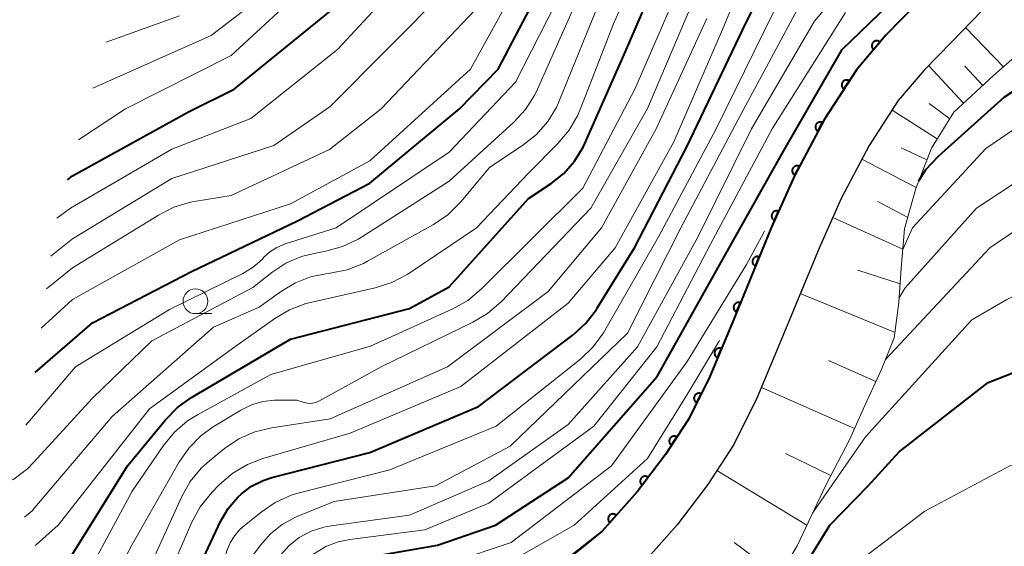
# Model space of a CAD drawing. Units: metres. Extents: x -75650 to -74000, y 22500 to 24000.
# Drawn here: x -75452 to -75353, y 23777 to 23830 of the extents above; entities that cross this region are included whole.
import ezdxf

# ---------------------------------------------------------------- set-up
doc = ezdxf.new("R2010")
doc.units = ezdxf.units.M
for name, color, linetype, lineweight in [('210100_道路縁(街区線)', 7, 'Continuous', 30), ('610111_人工斜面(上)', 7, 'Continuous', 30), ('610199_人工斜面(ヒゲ)', 7, 'Continuous', 30), ('611100_コンクリート被覆(直落)', 7, 'Continuous', 30), ('633100_広葉樹林', 7, 'Continuous', 13), ('710100_等高線(計曲線)', 7, 'Continuous', 40), ('710200_等高線(主曲線)', 7, 'Continuous', 13)]:
    doc.layers.add(name, color=color, linetype=linetype, lineweight=lineweight)

msp = doc.modelspace()

# ---------------------------------------------------------------- linework, layer by layer
at = {"layer": '210100_道路縁(街区線)', "linetype": 'Continuous', "lineweight": 30, "flags": 128}
for points in [[(-75361.85, 23831.59), (-75364.95, 23828.43), (-75367.88, 23824.98), (-75371.13, 23819.97), (-75374.17, 23814.24), (-75376.5, 23809.01), (-75380.46, 23799.38), (-75382.71, 23794.01), (-75384.83, 23789.74), (-75387.18, 23786.14), (-75390.04, 23782.37), (-75393.57, 23778.4), (-75396.82, 23775.84)], [(-75355.25, 23830.9), (-75358.31, 23827.74), (-75361.08, 23824.9), (-75363.68, 23821.85), (-75366.63, 23817.32), (-75369.46, 23811.95), (-75371.68, 23806.95), (-75375.64, 23797.38), (-75377.94, 23791.84), (-75380.28, 23787.14), (-75382.91, 23783.13), (-75385.99, 23779.06), (-75389.96, 23774.57)]]:
    msp.add_lwpolyline(points, dxfattribs=at)
at = {"layer": '610111_人工斜面(上)', "linetype": 'Continuous', "lineweight": 13, "flags": 128}
msp.add_lwpolyline([(-75346.9, 23830.64), (-75354.07, 23824.38), (-75358.06, 23820.68), (-75360.32, 23817.06), (-75361.92, 23812.98), (-75363.04, 23808.92), (-75363.4, 23804.95), (-75363.61, 23801.49), (-75364.09, 23797.92), (-75365.42, 23794.64), (-75367.05, 23791.09), (-75368.62, 23787.62), (-75371, 23783.04), (-75373.87, 23776.92), (-75376.2, 23773.06), (-75378.6, 23770.34), (-75381.01, 23767.91), (-75384.04, 23765.87), (-75385.57, 23764.93), (-75387.58, 23763.87), (-75396.96, 23761.56), (-75401.06, 23760.58), (-75408.8, 23758.25)], dxfattribs=at)
at = {"layer": '610199_人工斜面(ヒゲ)', "linetype": 'Continuous', "lineweight": 13, "flags": 128}
for points in [[(-75353.07, 23825.26), (-75356.89, 23829.21)], [(-75357.1, 23821.57), (-75360.62, 23825.38)], [(-75355.16, 23823.37), (-75356.96, 23825.32)], [(-75359.75, 23817.97), (-75364.31, 23820.87)], [(-75358.49, 23820), (-75360.56, 23821.54)], [(-75360.79, 23815.86), (-75363.38, 23817.09)], [(-75361.88, 23813.09), (-75367.35, 23815.95)], [(-75362.72, 23810.06), (-75365.74, 23811.67)], [(-75363.23, 23806.84), (-75370.3, 23810.05)], [(-75363.49, 23803.36), (-75367.76, 23804.74)], [(-75364.01, 23798.45), (-75373.57, 23802.4)], [(-75365.94, 23793.5), (-75370.71, 23795.63)], [(-75368.1, 23788.77), (-75377.49, 23792.91)], [(-75370.5, 23784.01), (-75375.06, 23786.23)], [(-75372.9, 23779), (-75381.98, 23784.54)], [(-75375.7, 23773.89), (-75380.25, 23777.27)]]:
    msp.add_lwpolyline(points, dxfattribs=at)
at = {"layer": '611100_コンクリート被覆(直落)', "linetype": 'Continuous', "lineweight": 40, "flags": 128}
msp.add_lwpolyline([(-75315.55, 23864.18), (-75318.68, 23861.48), (-75328.23, 23854.33), (-75342.63, 23845.07), (-75349.03, 23840.84), (-75354.18, 23837.21), (-75358.43, 23834.45), (-75361.85, 23831.59), (-75364.95, 23828.43), (-75367.88, 23824.98), (-75371.13, 23819.97), (-75374.17, 23814.24), (-75376.5, 23809.01), (-75380.46, 23799.38), (-75382.71, 23794.01), (-75384.83, 23789.74), (-75387.18, 23786.14), (-75390.04, 23782.37), (-75393.57, 23778.4), (-75400.93, 23772.43), (-75405.4, 23768.95), (-75409.05, 23766.22)], dxfattribs=at)
for points in [[(-75366.174, 23826.989), (-75365.527, 23827.751), (-75365.562, 23827.778), (-75365.598, 23827.801), (-75365.636, 23827.821), (-75365.677, 23827.839), (-75365.718, 23827.851), (-75365.761, 23827.862), (-75365.804, 23827.868), (-75365.847, 23827.869), (-75365.891, 23827.869), (-75365.935, 23827.862), (-75365.977, 23827.854), (-75366.019, 23827.84), (-75366.059, 23827.824), (-75366.098, 23827.804), (-75366.135, 23827.781), (-75366.169, 23827.754), (-75366.202, 23827.726), (-75366.232, 23827.693), (-75366.259, 23827.658), (-75366.282, 23827.622), (-75366.302, 23827.584), (-75366.319, 23827.544), (-75366.332, 23827.502), (-75366.342, 23827.459), (-75366.349, 23827.416), (-75366.35, 23827.373), (-75366.35, 23827.329), (-75366.343, 23827.285), (-75366.335, 23827.243), (-75366.321, 23827.201), (-75366.305, 23827.161), (-75366.285, 23827.122), (-75366.262, 23827.085), (-75366.235, 23827.051), (-75366.206, 23827.019)], [(-75369.167, 23822.996), (-75368.623, 23823.835), (-75368.661, 23823.857), (-75368.7, 23823.876), (-75368.74, 23823.891), (-75368.783, 23823.903), (-75368.825, 23823.91), (-75368.869, 23823.915), (-75368.913, 23823.916), (-75368.956, 23823.911), (-75368.999, 23823.905), (-75369.042, 23823.893), (-75369.083, 23823.879), (-75369.122, 23823.861), (-75369.16, 23823.839), (-75369.196, 23823.815), (-75369.23, 23823.787), (-75369.26, 23823.756), (-75369.289, 23823.723), (-75369.314, 23823.688), (-75369.337, 23823.65), (-75369.355, 23823.61), (-75369.37, 23823.57), (-75369.382, 23823.528), (-75369.39, 23823.485), (-75369.394, 23823.441), (-75369.395, 23823.398), (-75369.391, 23823.355), (-75369.385, 23823.311), (-75369.373, 23823.269), (-75369.359, 23823.228), (-75369.34, 23823.188), (-75369.318, 23823.15), (-75369.294, 23823.114), (-75369.266, 23823.08), (-75369.236, 23823.05), (-75369.203, 23823.022)], [(-75371.783, 23818.739), (-75371.314, 23819.623), (-75371.354, 23819.642), (-75371.395, 23819.656), (-75371.436, 23819.668), (-75371.479, 23819.676), (-75371.523, 23819.68), (-75371.566, 23819.681), (-75371.61, 23819.678), (-75371.653, 23819.67), (-75371.695, 23819.66), (-75371.736, 23819.644), (-75371.776, 23819.627), (-75371.814, 23819.605), (-75371.85, 23819.58), (-75371.884, 23819.552), (-75371.915, 23819.521), (-75371.942, 23819.489), (-75371.968, 23819.453), (-75371.99, 23819.415), (-75372.009, 23819.376), (-75372.024, 23819.335), (-75372.036, 23819.294), (-75372.044, 23819.25), (-75372.048, 23819.207), (-75372.048, 23819.163), (-75372.045, 23819.12), (-75372.037, 23819.077), (-75372.027, 23819.034), (-75372.012, 23818.993), (-75371.994, 23818.953), (-75371.972, 23818.916), (-75371.947, 23818.88), (-75371.92, 23818.846), (-75371.889, 23818.815), (-75371.856, 23818.787), (-75371.821, 23818.762)], [(-75374.126, 23814.323), (-75373.658, 23815.206), (-75373.697, 23815.225), (-75373.738, 23815.24), (-75373.779, 23815.251), (-75373.823, 23815.26), (-75373.866, 23815.263), (-75373.91, 23815.264), (-75373.953, 23815.261), (-75373.996, 23815.253), (-75374.039, 23815.243), (-75374.08, 23815.227), (-75374.12, 23815.21), (-75374.157, 23815.188), (-75374.193, 23815.163), (-75374.227, 23815.136), (-75374.258, 23815.105), (-75374.286, 23815.072), (-75374.311, 23815.036), (-75374.334, 23814.999), (-75374.352, 23814.959), (-75374.367, 23814.918), (-75374.379, 23814.877), (-75374.387, 23814.833), (-75374.391, 23814.79), (-75374.392, 23814.746), (-75374.389, 23814.703), (-75374.381, 23814.66), (-75374.371, 23814.617), (-75374.355, 23814.576), (-75374.338, 23814.537), (-75374.316, 23814.499), (-75374.291, 23814.463), (-75374.263, 23814.429), (-75374.232, 23814.398), (-75374.199, 23814.37), (-75374.164, 23814.345)], [(-75376.167, 23809.758), (-75375.76, 23810.672), (-75375.801, 23810.688), (-75375.842, 23810.7), (-75375.885, 23810.709), (-75375.928, 23810.714), (-75375.972, 23810.714), (-75376.015, 23810.712), (-75376.059, 23810.706), (-75376.101, 23810.695), (-75376.143, 23810.682), (-75376.182, 23810.664), (-75376.221, 23810.644), (-75376.257, 23810.619), (-75376.291, 23810.592), (-75376.323, 23810.562), (-75376.352, 23810.529), (-75376.377, 23810.495), (-75376.4, 23810.458), (-75376.42, 23810.418), (-75376.436, 23810.377), (-75376.448, 23810.336), (-75376.457, 23810.294), (-75376.462, 23810.25), (-75376.463, 23810.206), (-75376.461, 23810.163), (-75376.455, 23810.12), (-75376.444, 23810.077), (-75376.431, 23810.036), (-75376.412, 23809.996), (-75376.392, 23809.957), (-75376.368, 23809.921), (-75376.34, 23809.887), (-75376.311, 23809.855), (-75376.278, 23809.826), (-75376.243, 23809.801), (-75376.206, 23809.778)], [(-75378.09, 23805.143), (-75377.71, 23806.068), (-75377.751, 23806.083), (-75377.793, 23806.094), (-75377.836, 23806.101), (-75377.879, 23806.105), (-75377.923, 23806.105), (-75377.966, 23806.101), (-75378.009, 23806.094), (-75378.051, 23806.082), (-75378.093, 23806.068), (-75378.132, 23806.048), (-75378.17, 23806.027), (-75378.205, 23806.001), (-75378.239, 23805.973), (-75378.27, 23805.942), (-75378.298, 23805.909), (-75378.322, 23805.873), (-75378.344, 23805.836), (-75378.362, 23805.796), (-75378.377, 23805.754), (-75378.388, 23805.712), (-75378.396, 23805.67), (-75378.4, 23805.626), (-75378.399, 23805.583), (-75378.395, 23805.539), (-75378.388, 23805.496), (-75378.376, 23805.454), (-75378.362, 23805.413), (-75378.342, 23805.373), (-75378.321, 23805.336), (-75378.296, 23805.3), (-75378.267, 23805.267), (-75378.237, 23805.236), (-75378.203, 23805.208), (-75378.168, 23805.184), (-75378.13, 23805.162)], [(-75379.992, 23800.519), (-75379.611, 23801.444), (-75379.653, 23801.459), (-75379.695, 23801.469), (-75379.737, 23801.477), (-75379.781, 23801.481), (-75379.824, 23801.48), (-75379.868, 23801.477), (-75379.911, 23801.47), (-75379.953, 23801.458), (-75379.994, 23801.443), (-75380.034, 23801.424), (-75380.072, 23801.403), (-75380.107, 23801.377), (-75380.14, 23801.349), (-75380.171, 23801.318), (-75380.199, 23801.284), (-75380.223, 23801.249), (-75380.245, 23801.211), (-75380.264, 23801.171), (-75380.279, 23801.13), (-75380.29, 23801.088), (-75380.297, 23801.046), (-75380.301, 23801.002), (-75380.301, 23800.958), (-75380.297, 23800.915), (-75380.29, 23800.872), (-75380.278, 23800.83), (-75380.264, 23800.789), (-75380.244, 23800.749), (-75380.223, 23800.711), (-75380.197, 23800.676), (-75380.169, 23800.643), (-75380.138, 23800.612), (-75380.105, 23800.584), (-75380.069, 23800.559), (-75380.032, 23800.537)], [(-75381.916, 23795.904), (-75381.53, 23796.826), (-75381.571, 23796.842), (-75381.613, 23796.853), (-75381.655, 23796.861), (-75381.699, 23796.865), (-75381.743, 23796.865), (-75381.786, 23796.861), (-75381.829, 23796.854), (-75381.871, 23796.843), (-75381.913, 23796.829), (-75381.952, 23796.809), (-75381.99, 23796.788), (-75382.026, 23796.763), (-75382.059, 23796.735), (-75382.091, 23796.705), (-75382.119, 23796.671), (-75382.143, 23796.636), (-75382.165, 23796.598), (-75382.184, 23796.559), (-75382.199, 23796.517), (-75382.211, 23796.475), (-75382.218, 23796.433), (-75382.223, 23796.389), (-75382.222, 23796.346), (-75382.219, 23796.302), (-75382.212, 23796.259), (-75382.2, 23796.217), (-75382.186, 23796.176), (-75382.167, 23796.136), (-75382.146, 23796.098), (-75382.121, 23796.063), (-75382.093, 23796.029), (-75382.062, 23795.998), (-75382.029, 23795.97), (-75381.994, 23795.945), (-75381.956, 23795.923)], [(-75384.02, 23791.371), (-75383.576, 23792.267), (-75383.616, 23792.285), (-75383.657, 23792.298), (-75383.699, 23792.309), (-75383.742, 23792.316), (-75383.785, 23792.318), (-75383.829, 23792.318), (-75383.873, 23792.314), (-75383.915, 23792.305), (-75383.958, 23792.293), (-75383.998, 23792.277), (-75384.037, 23792.258), (-75384.075, 23792.235), (-75384.11, 23792.209), (-75384.143, 23792.181), (-75384.173, 23792.149), (-75384.2, 23792.116), (-75384.224, 23792.08), (-75384.246, 23792.041), (-75384.263, 23792.001), (-75384.277, 23791.96), (-75384.288, 23791.918), (-75384.295, 23791.875), (-75384.297, 23791.831), (-75384.297, 23791.788), (-75384.293, 23791.744), (-75384.284, 23791.702), (-75384.272, 23791.659), (-75384.256, 23791.619), (-75384.237, 23791.579), (-75384.214, 23791.542), (-75384.188, 23791.507), (-75384.16, 23791.474), (-75384.128, 23791.444), (-75384.095, 23791.417), (-75384.059, 23791.392)], [(-75386.568, 23787.078), (-75386.021, 23787.915), (-75386.059, 23787.938), (-75386.098, 23787.956), (-75386.138, 23787.972), (-75386.181, 23787.984), (-75386.223, 23787.991), (-75386.267, 23787.996), (-75386.311, 23787.997), (-75386.354, 23787.993), (-75386.397, 23787.987), (-75386.44, 23787.975), (-75386.481, 23787.961), (-75386.52, 23787.943), (-75386.558, 23787.921), (-75386.594, 23787.897), (-75386.628, 23787.869), (-75386.659, 23787.838), (-75386.687, 23787.806), (-75386.713, 23787.77), (-75386.735, 23787.732), (-75386.754, 23787.693), (-75386.769, 23787.653), (-75386.781, 23787.61), (-75386.789, 23787.568), (-75386.794, 23787.524), (-75386.795, 23787.48), (-75386.791, 23787.437), (-75386.784, 23787.394), (-75386.773, 23787.351), (-75386.759, 23787.31), (-75386.74, 23787.271), (-75386.719, 23787.233), (-75386.694, 23787.197), (-75386.666, 23787.163), (-75386.636, 23787.132), (-75386.603, 23787.104)], [(-75389.525, 23783.049), (-75388.921, 23783.846), (-75388.957, 23783.871), (-75388.995, 23783.892), (-75389.034, 23783.91), (-75389.075, 23783.925), (-75389.117, 23783.936), (-75389.16, 23783.943), (-75389.204, 23783.947), (-75389.247, 23783.946), (-75389.291, 23783.943), (-75389.334, 23783.935), (-75389.376, 23783.924), (-75389.417, 23783.908), (-75389.456, 23783.889), (-75389.494, 23783.868), (-75389.53, 23783.842), (-75389.562, 23783.814), (-75389.593, 23783.783), (-75389.621, 23783.749), (-75389.646, 23783.713), (-75389.667, 23783.675), (-75389.686, 23783.636), (-75389.701, 23783.595), (-75389.711, 23783.553), (-75389.719, 23783.51), (-75389.723, 23783.466), (-75389.722, 23783.423), (-75389.719, 23783.379), (-75389.71, 23783.336), (-75389.699, 23783.294), (-75389.684, 23783.253), (-75389.665, 23783.214), (-75389.643, 23783.176), (-75389.617, 23783.14), (-75389.589, 23783.108), (-75389.559, 23783.077)], [(-75392.796, 23779.27), (-75392.132, 23780.018), (-75392.166, 23780.045), (-75392.202, 23780.069), (-75392.239, 23780.091), (-75392.279, 23780.109), (-75392.321, 23780.123), (-75392.363, 23780.134), (-75392.406, 23780.141), (-75392.449, 23780.144), (-75392.493, 23780.144), (-75392.537, 23780.138), (-75392.58, 23780.131), (-75392.621, 23780.119), (-75392.662, 23780.103), (-75392.701, 23780.084), (-75392.739, 23780.061), (-75392.774, 23780.036), (-75392.807, 23780.008), (-75392.838, 23779.976), (-75392.865, 23779.942), (-75392.889, 23779.906), (-75392.911, 23779.869), (-75392.929, 23779.829), (-75392.943, 23779.787), (-75392.954, 23779.745), (-75392.961, 23779.702), (-75392.963, 23779.659), (-75392.964, 23779.615), (-75392.958, 23779.571), (-75392.951, 23779.528), (-75392.938, 23779.487), (-75392.923, 23779.446), (-75392.904, 23779.406), (-75392.881, 23779.369), (-75392.856, 23779.334), (-75392.828, 23779.301)]]:
    msp.add_lwpolyline(points, close=True, dxfattribs=at)
at = {"layer": '633100_広葉樹林', "linetype": 'Continuous', "lineweight": 13}
msp.add_line((-75434.6, 23800.35), (-75432.933, 23800.35), dxfattribs=at)
msp.add_circle((-75434.6, 23801.6), 1.25, dxfattribs=at)
at = {"layer": '710100_等高線(計曲線)', "linetype": 'Continuous', "lineweight": 40, "flags": 128}
for points, elevation in [([(-75420.47, 23775.09), (-75419.65, 23775.34), (-75419.45, 23775.38), (-75410.17, 23777), (-75404.31, 23779), (-75397, 23783.78), (-75388, 23794), (-75381.84, 23805), (-75375.26, 23816.74), (-75369.33, 23827), (-75361, 23835.05), (-75350.91, 23841), (-75347.14, 23843.03), (-75344.81, 23844.23)], 560), ([(-75449.31, 23773.02), (-75449.29, 23773.03), (-75448.74, 23773.5), (-75448.28, 23774.05), (-75448.17, 23774.22), (-75441.45, 23785), (-75437.63, 23789.64), (-75436.41, 23790.88), (-75434.99, 23791.9), (-75425, 23797.78), (-75413, 23800.86), (-75409, 23803.04), (-75401, 23811.95), (-75398.71, 23813.48), (-75397.42, 23814.5), (-75396.34, 23815.74), (-75395.48, 23817.14), (-75395.31, 23817.52), (-75391.2, 23826.8), (-75386.81, 23837)], 540), ([(-75439.58, 23763), (-75435, 23773.12), (-75432.06, 23779.38), (-75431.3, 23780.69), (-75430.32, 23781.85), (-75429.96, 23782.19), (-75428.93, 23782.96), (-75427.78, 23783.53), (-75426.88, 23783.82), (-75417, 23786.33), (-75406.05, 23791), (-75396.5, 23798.23), (-75395.2, 23799.4), (-75394.13, 23800.78), (-75394.02, 23800.96), (-75390.3, 23807), (-75385, 23817.25), (-75379.36, 23829), (-75375.35, 23837.09)], 550), ([(-75450.76, 23794.42), (-75445, 23799.43), (-75435, 23804.6), (-75424.29, 23809.71), (-75417, 23813.52), (-75407.95, 23821), (-75404.04, 23825), (-75398.69, 23835.31)], 530), ([(-75361.61, 23813.76), (-75360.91, 23814.88), (-75359.64, 23816.24), (-75353, 23822.2), (-75342.64, 23829), (-75336.99, 23831.42), (-75336.66, 23831.53), (-75336.31, 23831.58), (-75335.96, 23831.57), (-75335.62, 23831.5), (-75335.53, 23831.47), (-75335.17, 23831.31), (-75334.85, 23831.09)], 570), ([(-75447.52, 23813.85), (-75447, 23814.24), (-75435.29, 23820.71), (-75430.7, 23823), (-75420.84, 23831)], 520), ([(-75406.68, 23739.13), (-75406.14, 23740.41), (-75405.2, 23741.88), (-75404.52, 23742.67), (-75395, 23752.62), (-75387.65, 23760.35), (-75379, 23769.48), (-75373, 23775.07), (-75370.6, 23779), (-75366.72, 23783), (-75363.59, 23786.41), (-75354.6, 23793.4), (-75351.95, 23794.46)], 580)]:
    msp.add_lwpolyline(points, dxfattribs=dict(at, elevation=elevation))
at = {"layer": '710200_等高線(主曲線)', "linetype": 'Continuous', "lineweight": 13, "flags": 128}
for points, elevation in [([(-75438.9, 23751.28), (-75437.66, 23753), (-75433.46, 23764.54), (-75429.52, 23775), (-75428.05, 23777), (-75427.03, 23778.15), (-75425.84, 23779.1), (-75424.49, 23779.83), (-75424.26, 23779.93), (-75420.6, 23781.4), (-75410.39, 23783), (-75402.83, 23787), (-75391, 23798.38), (-75385.62, 23809), (-75379.56, 23820.44), (-75373.89, 23831), (-75369.64, 23837), (-75360.01, 23843.99), (-75353, 23847.42), (-75342.35, 23855.65), (-75331, 23862.45), (-75328.58, 23864.44), (-75327.34, 23865.66), (-75326.32, 23867.08)], 554), ([(-75396.03, 23820.37), (-75395.79, 23820.94), (-75392.41, 23829.59), (-75387.34, 23841)], 538), ([(-75446.4, 23817.87), (-75441.67, 23821), (-75431, 23826.4), (-75419.5, 23837)], 518), ([(-75444.7, 23759.3), (-75444.16, 23759.84), (-75438.58, 23771), (-75434.96, 23779.32), (-75434.13, 23780.85), (-75432.95, 23782.31), (-75432.17, 23783.11), (-75430.84, 23784.25), (-75429.35, 23785.14), (-75427.79, 23785.73), (-75419, 23788.28), (-75407.82, 23793), (-75397, 23801.42), (-75392.25, 23807), (-75386.32, 23817.68), (-75381.43, 23829), (-75377.91, 23837.46)], 548), ([(-75450.16, 23798.9), (-75447, 23801.79), (-75436.2, 23807.8), (-75425, 23811.43), (-75417, 23815.75), (-75406.83, 23825), (-75401, 23835.63)], 528), ([(-75437.75, 23747.03), (-75437.31, 23747.49), (-75436.36, 23748.41), (-75435.61, 23750.8), (-75434.83, 23753.12), (-75432.6, 23759), (-75428.77, 23769.23), (-75427.7, 23772.84), (-75427.12, 23774.33), (-75426.28, 23775.69), (-75425.19, 23776.92), (-75424.12, 23777.76), (-75422.93, 23778.4), (-75421.64, 23778.82), (-75420.92, 23778.96), (-75413, 23780.04), (-75405, 23783.49), (-75397, 23789.18), (-75390, 23797), (-75383.86, 23808.14), (-75378.48, 23819), (-75372.13, 23829.87), (-75367, 23835.97)], 556), ([(-75451.7, 23789.11), (-75446.71, 23795), (-75437.22, 23800.78), (-75429.82, 23804.41), (-75428.79, 23805.03), (-75427.88, 23805.82), (-75427.72, 23806), (-75427.1, 23806.58), (-75426.39, 23807.04), (-75425.54, 23807.4), (-75420.4, 23809), (-75409, 23816.65), (-75402.29, 23823.71), (-75396.56, 23835)], 532), ([(-75390.28, 23823), (-75385.12, 23834.88)], 542), ([(-75453.16, 23783.54), (-75452.91, 23783.67), (-75451.53, 23784.73), (-75450.93, 23785.34), (-75445, 23791.84), (-75439, 23797.6), (-75428.8, 23803), (-75426.9, 23804.5), (-75425.48, 23805.43), (-75423.91, 23806.1), (-75422.62, 23806.43), (-75421.43, 23806.65), (-75419.75, 23807.11), (-75418.18, 23807.86), (-75417.86, 23808.05), (-75409, 23813.7), (-75402.47, 23819.66), (-75401.29, 23820.95), (-75400.35, 23822.42), (-75400.07, 23823), (-75395.65, 23833)], 534), ([(-75449.18, 23806.15), (-75447, 23807.9), (-75437, 23813.97), (-75426.7, 23817.3), (-75421, 23821.26), (-75409.35, 23833)], 524), ([(-75448.6, 23809.99), (-75447.2, 23811), (-75437, 23816.95), (-75429, 23820.04), (-75420.25, 23827), (-75415, 23832.7)], 522), ([(-75446.31, 23767), (-75441, 23777.06), (-75436.27, 23785.35), (-75435.28, 23786.78), (-75434.05, 23788.02), (-75432.81, 23788.92), (-75430.02, 23790.63), (-75428.95, 23791.16), (-75427.81, 23791.5), (-75426.63, 23791.64), (-75426.36, 23791.64), (-75424.38, 23791.62), (-75423.62, 23791.38), (-75423.29, 23791.31), (-75422.96, 23791.3), (-75422.63, 23791.35), (-75422.32, 23791.45), (-75422.15, 23791.54), (-75415.87, 23795), (-75406.62, 23799.48), (-75405.12, 23800.37), (-75403.75, 23801.56), (-75394.72, 23811), (-75389, 23821.03), (-75383.91, 23833)], 544), ([(-75444.94, 23823.1), (-75433, 23828.41), (-75426.83, 23833.17)], 516), ([(-75440.69, 23753.4), (-75440.33, 23753.83), (-75439.7, 23754.91), (-75439.43, 23755.57), (-75436.13, 23765), (-75431.85, 23775), (-75431.43, 23776.43), (-75431.11, 23777.22), (-75430.67, 23777.94), (-75430.11, 23778.57), (-75429.85, 23778.8), (-75427.98, 23780.33), (-75426.54, 23781.31), (-75424.95, 23782.03), (-75424.13, 23782.28), (-75415, 23784.61), (-75404.24, 23789), (-75395.73, 23795.81), (-75394.46, 23797.01), (-75393.43, 23798.41), (-75393.28, 23798.66), (-75387.89, 23808.11), (-75382.07, 23819), (-75375.36, 23832.64)], 552), ([(-75451.84, 23779.83), (-75451.09, 23780.47), (-75450.8, 23780.79), (-75443, 23789.98), (-75432.78, 23799), (-75428.16, 23801), (-75425.92, 23802.63), (-75424.51, 23803.47), (-75422.98, 23804.06), (-75421.46, 23804.37), (-75420.99, 23804.42), (-75419.28, 23804.77), (-75417.66, 23805.41), (-75417.25, 23805.63), (-75410.59, 23809.35), (-75409.15, 23810.33), (-75407.83, 23811.63), (-75404.92, 23815.08), (-75401.56, 23817.33), (-75400.2, 23818.42), (-75399.05, 23819.73), (-75398.15, 23821.22), (-75397.85, 23821.89), (-75393.6, 23832.4)], 536), ([(-75449.63, 23802.85), (-75447, 23804.97), (-75438.34, 23810.3), (-75436.78, 23811.08), (-75435.11, 23811.58), (-75434.72, 23811.66), (-75431, 23812.27), (-75421.09, 23816.91), (-75415.87, 23821), (-75406.38, 23831)], 526), ([(-75435.94, 23745.8), (-75435.56, 23746.24), (-75434.8, 23747.55), (-75431.47, 23754.53), (-75427.43, 23765), (-75424.82, 23773.11), (-75424.4, 23774.09), (-75423.83, 23774.98), (-75423.11, 23775.75), (-75422.6, 23776.16), (-75421.45, 23776.86), (-75420.19, 23777.34), (-75419.03, 23777.58), (-75411.46, 23778.54), (-75405, 23781.22), (-75394.41, 23789), (-75388.06, 23797), (-75382.64, 23807.36), (-75376.41, 23819), (-75369, 23830.72)], 558), ([(-75446.6, 23762.7), (-75446.54, 23762.74), (-75445.77, 23763.45), (-75445.14, 23764.28), (-75444.98, 23764.55), (-75439.25, 23774.75), (-75435.98, 23781.9), (-75435.12, 23783.42), (-75434.01, 23784.76), (-75433.17, 23785.52), (-75431.66, 23786.74), (-75430.22, 23787.72), (-75428.62, 23788.42), (-75426.88, 23788.85), (-75421, 23789.75), (-75409.17, 23795), (-75399, 23802.6), (-75393.63, 23809), (-75388.1, 23819), (-75383, 23830.12)], 546), ([(-75443.61, 23827.72), (-75436.2, 23830.38)], 514), ([(-75363.23, 23806.81), (-75362.23, 23809), (-75354.86, 23817), (-75343, 23825.09), (-75341.56, 23825.49), (-75340.88, 23825.61), (-75340.2, 23825.62), (-75339.52, 23825.5), (-75338.87, 23825.27), (-75338.78, 23825.22), (-75337.44, 23824.56), (-75336.64, 23824.08), (-75335.93, 23823.46), (-75335.34, 23822.73), (-75334.89, 23821.9), (-75334.59, 23821.02), (-75334.46, 23820.27), (-75333.85, 23814.15), (-75331.95, 23805), (-75331, 23797), (-75331, 23787), (-75331.46, 23776.54), (-75332.12, 23769.88), (-75332.16, 23765)], 572), ([(-75448.16, 23769.94), (-75447.15, 23771), (-75441, 23782.44), (-75437.82, 23787.05), (-75436.72, 23788.4), (-75435.39, 23789.53), (-75434.41, 23790.14), (-75427, 23794.22), (-75416.93, 23797.07), (-75408.64, 23800.83), (-75407.13, 23801.68), (-75405.72, 23802.85), (-75395.52, 23813), (-75390.28, 23823)], 542), ([(-75450.78, 23776.97), (-75450.64, 23777.08), (-75448.45, 23779), (-75439.24, 23790.76), (-75430.62, 23797), (-75426.6, 23799.87), (-75425.1, 23800.75), (-75423.47, 23801.37), (-75422.99, 23801.48), (-75416.45, 23802.96), (-75414.79, 23803.49), (-75413.24, 23804.31), (-75413.08, 23804.41), (-75406.24, 23809), (-75401, 23814.53), (-75398.02, 23817.52), (-75396.9, 23818.86), (-75396.03, 23820.37)], 538), ([(-75363.58, 23801.96), (-75363, 23802.97), (-75355.78, 23811), (-75345, 23818.08)], 574), ([(-75364.97, 23795.74), (-75354.46, 23807), (-75351.53, 23808.99)], 576), ([(-75379, 23805.3), (-75377.5, 23808.09), (-75377.18, 23808.66)], 562), ([(-75432.6, 23738.38), (-75432.58, 23738.43), (-75428.36, 23749), (-75424.22, 23759.78), (-75421.8, 23769.28), (-75421.39, 23770.47), (-75420.77, 23771.57), (-75420.18, 23772.32), (-75419.55, 23772.91), (-75418.82, 23773.39), (-75418.03, 23773.73), (-75417.25, 23773.92), (-75408.76, 23775.24), (-75402.73, 23777.27), (-75392.63, 23785), (-75385, 23795.54), (-75379, 23805.3)], 562), ([(-75372.33, 23780.21), (-75367, 23787.92), (-75356.26, 23799.74), (-75352.73, 23801.78), (-75351.15, 23802.51), (-75349.46, 23802.96), (-75349.02, 23803.03), (-75348.83, 23803.05), (-75347.39, 23803.12), (-75345.97, 23802.93), (-75344.64, 23802.51), (-75343.81, 23802.17)], 578), ([(-75431, 23735.82), (-75430.66, 23736.53), (-75430.6, 23736.71), (-75429, 23741.57), (-75424.19, 23753), (-75420.48, 23765.52), (-75419.4, 23768.56), (-75419.04, 23769.36), (-75418.54, 23770.08), (-75417.92, 23770.71), (-75417.21, 23771.22), (-75416.41, 23771.6), (-75416.05, 23771.72), (-75413.56, 23772.44), (-75405, 23774.12), (-75396.38, 23779), (-75389, 23785.73), (-75385.07, 23792.03), (-75381.73, 23797.65)], 564), ([(-75406.55, 23733.7), (-75405.75, 23735.7), (-75404.96, 23737.25), (-75403.92, 23738.65), (-75403.58, 23739.01), (-75397, 23745.69), (-75387.86, 23754.14), (-75383.55, 23758.45), (-75380.6, 23763), (-75369, 23774.33), (-75361, 23780.44), (-75352.43, 23785), (-75351.72, 23785.14), (-75351.52, 23785.16), (-75351.32, 23785.14), (-75351.13, 23785.09), (-75350.95, 23785.01), (-75350.79, 23784.9), (-75350.65, 23784.76), (-75350.58, 23784.67), (-75349.33, 23782.89)], 582)]:
    msp.add_lwpolyline(points, dxfattribs=dict(at, elevation=elevation))

doc.saveas('drawing.dxf')
